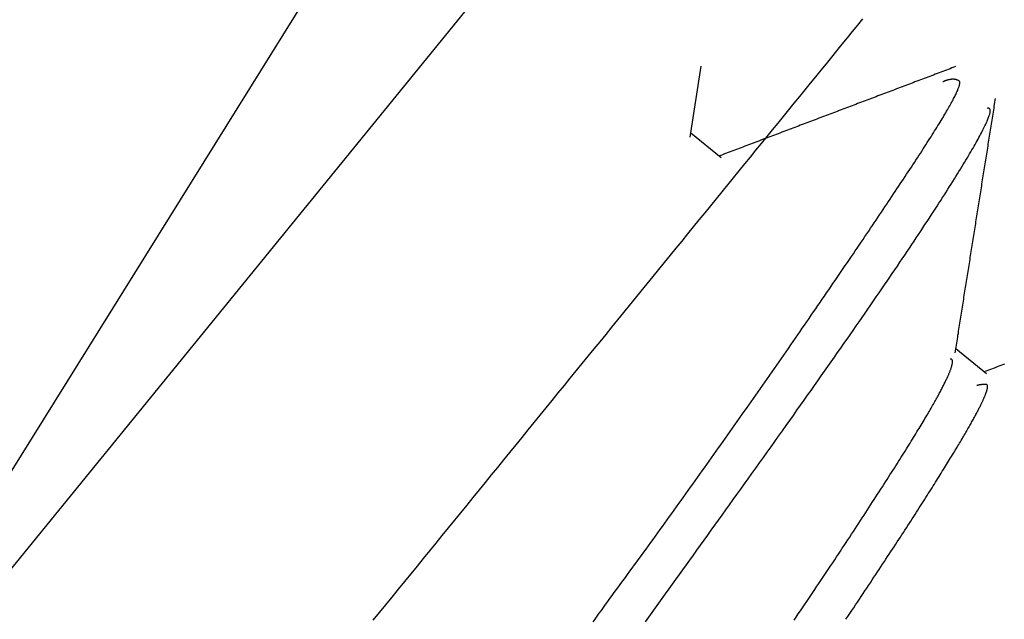
# Model space of a CAD drawing. Extents: x -1800 to 1800, y -2684 to 2667.
# Drawn here: x -532 to -529, y -182 to -181 of the extents above; entities that cross this region are included whole.
import ezdxf

# ---------------------------------------------------------------- set-up
doc = ezdxf.new("R2010")
doc.units = 0
doc.header["$LTSCALE"] = 101.6
doc.layers.add('DATA', color=7, linetype='CONTINUOUS')

msp = doc.modelspace()

# ---------------------------------------------------------------- linework, layer by layer
at = {"layer": 'DATA', "color": 7, "linetype": 'CONTINUOUS'}
for p, q in [((-532.3888, -183.0502), (-529.5625, -179.578)), ((-530.9462, -180.7336), (-532.3888, -183.0502)), ((-530.2111, -181.3091), (-530.1849, -181.144)), ((-530.1384, -181.3574), (-530.2095, -181.2995)), ((-529.5228, -181.8585), (-529.5939, -181.8006))]:
    msp.add_line(p, q, dxfattribs=at)
at = {"layer": 'DATA', "color": 7, "linetype": 'CONTINUOUS', "flags": 128}
for points in [[(-530.9465, -182.4308), (-530.9318, -182.4128), (-530.9171, -182.3948), (-530.9025, -182.3768), (-530.8879, -182.3588), (-530.8733, -182.3409), (-530.8587, -182.323), (-530.8442, -182.3052), (-530.8297, -182.2873), (-530.8152, -182.2695), (-530.8008, -182.2518), (-530.7863, -182.234), (-530.7719, -182.2163), (-530.7575, -182.1987), (-530.7432, -182.181), (-530.7288, -182.1634), (-530.7145, -182.1458), (-530.7002, -182.1283), (-530.686, -182.1108), (-530.6718, -182.0933), (-530.6575, -182.0758), (-530.6434, -182.0584), (-530.6292, -182.041), (-530.6151, -182.0237), (-530.601, -182.0063), (-530.5869, -181.989), (-530.5728, -181.9718), (-530.5588, -181.9545), (-530.5448, -181.9373), (-530.5308, -181.9202), (-530.5169, -181.903), (-530.5029, -181.8859), (-530.489, -181.8688), (-530.4752, -181.8518), (-530.4613, -181.8348), (-530.4475, -181.8178), (-530.4337, -181.8008), (-530.4199, -181.7839), (-530.4061, -181.767), (-530.3924, -181.7501), (-530.3787, -181.7333), (-530.365, -181.7165), (-530.3514, -181.6997), (-530.3378, -181.683), (-530.3242, -181.6663), (-530.3106, -181.6496), (-530.297, -181.6329), (-530.2835, -181.6163), (-530.27, -181.5997), (-530.2565, -181.5832), (-530.2431, -181.5667), (-530.2297, -181.5502), (-530.2163, -181.5337), (-530.2029, -181.5173), (-530.1895, -181.5009), (-530.1762, -181.4845), (-530.1629, -181.4682), (-530.1496, -181.4519), (-530.1364, -181.4356), (-530.1232, -181.4194), (-530.1101, -181.4033), (-530.097, -181.3872), (-530.084, -181.3712), (-530.071, -181.3552), (-530.0581, -181.3394), (-530.0452, -181.3235), (-530.0323, -181.3078), (-530.0195, -181.2921), (-530.0068, -181.2764), (-529.9941, -181.2608), (-529.9815, -181.2453), (-529.9689, -181.2298), (-529.9564, -181.2144), (-529.9439, -181.1991), (-529.9314, -181.1838), (-529.9191, -181.1686), (-529.9067, -181.1534), (-529.8944, -181.1384), (-529.8822, -181.1233), (-529.87, -181.1083), (-529.8579, -181.0934), (-529.8458, -181.0786), (-529.8338, -181.0638), (-529.8218, -181.0491), (-529.8098, -181.0344)], [(-529.5944, -181.1452), (-529.5987, -181.1468), (-529.603, -181.1484), (-529.6073, -181.15), (-529.6116, -181.1517), (-529.6159, -181.1533), (-529.6202, -181.1549), (-529.6244, -181.1565), (-529.6287, -181.1582), (-529.633, -181.1598), (-529.6373, -181.1614), (-529.6416, -181.163), (-529.6459, -181.1647), (-529.6502, -181.1663), (-529.6545, -181.1679), (-529.6588, -181.1695), (-529.6631, -181.1712), (-529.6674, -181.1728), (-529.6717, -181.1744), (-529.6759, -181.176), (-529.6802, -181.1776), (-529.6845, -181.1793), (-529.6888, -181.1809), (-529.6931, -181.1825), (-529.6974, -181.1841), (-529.7017, -181.1858), (-529.706, -181.1874), (-529.7103, -181.189), (-529.7146, -181.1906), (-529.7189, -181.1923), (-529.7232, -181.1939), (-529.7274, -181.1955), (-529.7317, -181.1971), (-529.736, -181.1988), (-529.7403, -181.2004), (-529.7446, -181.202), (-529.7489, -181.2036), (-529.7532, -181.2053), (-529.7575, -181.2069), (-529.7618, -181.2085), (-529.7661, -181.2101), (-529.7704, -181.2117), (-529.7747, -181.2134), (-529.779, -181.215), (-529.7832, -181.2166), (-529.7875, -181.2182), (-529.7918, -181.2199), (-529.7961, -181.2215), (-529.8004, -181.2231), (-529.8047, -181.2247), (-529.809, -181.2264), (-529.8133, -181.228), (-529.8176, -181.2296), (-529.8219, -181.2312), (-529.8262, -181.2329), (-529.8305, -181.2345), (-529.8348, -181.2361), (-529.8391, -181.2377), (-529.8433, -181.2393), (-529.8476, -181.241), (-529.8519, -181.2426), (-529.8562, -181.2442), (-529.8605, -181.2458), (-529.8648, -181.2475), (-529.8691, -181.2491), (-529.8734, -181.2507), (-529.8777, -181.2523), (-529.882, -181.254), (-529.8863, -181.2556), (-529.8906, -181.2572), (-529.8949, -181.2588), (-529.8992, -181.2604), (-529.9034, -181.2621), (-529.9077, -181.2637), (-529.912, -181.2653), (-529.9163, -181.2669), (-529.9206, -181.2686), (-529.9249, -181.2702), (-529.9292, -181.2718), (-529.9335, -181.2734), (-529.9378, -181.2751), (-529.9421, -181.2767), (-529.9464, -181.2783), (-529.9507, -181.2799), (-529.955, -181.2815), (-529.9593, -181.2832), (-529.9636, -181.2848), (-529.9679, -181.2864), (-529.9721, -181.288), (-529.9764, -181.2897), (-529.9807, -181.2913), (-529.985, -181.2929), (-529.9893, -181.2945), (-529.9936, -181.2962), (-529.9979, -181.2978), (-530.0022, -181.2994), (-530.0065, -181.301), (-530.0108, -181.3026), (-530.0151, -181.3043), (-530.0194, -181.3059), (-530.0237, -181.3075), (-530.028, -181.3091), (-530.0323, -181.3108), (-530.0366, -181.3124), (-530.0409, -181.314), (-530.0451, -181.3156), (-530.0494, -181.3172), (-530.0537, -181.3189), (-530.058, -181.3205), (-530.0623, -181.3221), (-530.0666, -181.3237), (-530.0709, -181.3254), (-530.0752, -181.327), (-530.0795, -181.3286), (-530.0838, -181.3302), (-530.0881, -181.3319), (-530.0924, -181.3335), (-530.0967, -181.3351), (-530.101, -181.3367), (-530.1053, -181.3383), (-530.1096, -181.34), (-530.1139, -181.3416), (-530.1182, -181.3432), (-530.1224, -181.3448), (-530.1267, -181.3465), (-530.131, -181.3481), (-530.1353, -181.3497), (-530.1396, -181.3513), (-530.1439, -181.3529), (-530.1439, -181.3529)], [(-530.4363, -182.4345), (-530.4314, -182.4279), (-530.4266, -182.4212), (-530.4217, -182.4145), (-530.4169, -182.4078), (-530.4119, -182.4011), (-530.407, -182.3943), (-530.402, -182.3874), (-530.397, -182.3806), (-530.392, -182.3736), (-530.3869, -182.3667), (-530.3819, -182.3597), (-530.3767, -182.3527), (-530.3716, -182.3456), (-530.3664, -182.3385), (-530.3612, -182.3314), (-530.356, -182.3242), (-530.3508, -182.317), (-530.3455, -182.3097), (-530.3402, -182.3024), (-530.3349, -182.2951), (-530.3295, -182.2877), (-530.3241, -182.2803), (-530.3187, -182.2729), (-530.3133, -182.2654), (-530.3078, -182.2579), (-530.3024, -182.2504), (-530.2969, -182.2429), (-530.2915, -182.2354), (-530.286, -182.2279), (-530.2806, -182.2203), (-530.2751, -182.2128), (-530.2697, -182.2053), (-530.2642, -182.1977), (-530.2588, -182.1902), (-530.2533, -182.1826), (-530.2479, -182.1751), (-530.2425, -182.1675), (-530.237, -182.16), (-530.2316, -182.1524), (-530.2261, -182.1448), (-530.2207, -182.1373), (-530.2153, -182.1297), (-530.2098, -182.1221), (-530.2044, -182.1145), (-530.199, -182.1069), (-530.1935, -182.0993), (-530.1881, -182.0917), (-530.1827, -182.0841), (-530.1773, -182.0765), (-530.1718, -182.0689), (-530.1664, -182.0612), (-530.161, -182.0536), (-530.1556, -182.046), (-530.1501, -182.0383), (-530.1447, -182.0307), (-530.1393, -182.0231), (-530.1339, -182.0154), (-530.1285, -182.0078), (-530.123, -182.0001), (-530.1176, -181.9924), (-530.1122, -181.9848), (-530.1068, -181.9771), (-530.1014, -181.9694), (-530.096, -181.9617), (-530.0906, -181.9541), (-530.0851, -181.9464), (-530.0797, -181.9387), (-530.0743, -181.931), (-530.0689, -181.9233), (-530.0635, -181.9156), (-530.0581, -181.9078), (-530.0527, -181.9001), (-530.0473, -181.8924), (-530.0419, -181.8847), (-530.0365, -181.8769), (-530.0311, -181.8692), (-530.0257, -181.8615), (-530.0203, -181.8537), (-530.0149, -181.846), (-530.0095, -181.8382), (-530.0041, -181.8305), (-529.9987, -181.8227), (-529.9934, -181.8149), (-529.988, -181.8072), (-529.9826, -181.7994), (-529.9772, -181.7916), (-529.9718, -181.7838), (-529.9664, -181.776), (-529.961, -181.7682), (-529.9557, -181.7605), (-529.9504, -181.7528), (-529.9451, -181.7452), (-529.9399, -181.7375), (-529.9346, -181.73), (-529.9295, -181.7224), (-529.9243, -181.7149), (-529.9192, -181.7074), (-529.9141, -181.7), (-529.909, -181.6926), (-529.904, -181.6853), (-529.8989, -181.678), (-529.894, -181.6707), (-529.889, -181.6635), (-529.8841, -181.6563), (-529.8792, -181.6492), (-529.8743, -181.642), (-529.8695, -181.635), (-529.8647, -181.6279), (-529.8599, -181.6209), (-529.8552, -181.614), (-529.8505, -181.6071), (-529.8458, -181.6002), (-529.8411, -181.5933), (-529.8365, -181.5865), (-529.8319, -181.5798), (-529.8274, -181.5731), (-529.8228, -181.5664), (-529.8183, -181.5597), (-529.8139, -181.5531), (-529.8094, -181.5466), (-529.805, -181.54), (-529.8006, -181.5335), (-529.7963, -181.5271), (-529.792, -181.5207), (-529.7877, -181.5143), (-529.7834, -181.508), (-529.7792, -181.5017), (-529.775, -181.4954), (-529.7708, -181.4892), (-529.7667, -181.483), (-529.7625, -181.4769), (-529.7585, -181.4708), (-529.7544, -181.4647), (-529.7504, -181.4587), (-529.7464, -181.4527), (-529.7424, -181.4468), (-529.7385, -181.4409), (-529.7346, -181.435), (-529.7307, -181.4292), (-529.7269, -181.4234), (-529.7231, -181.4177), (-529.7193, -181.412), (-529.7155, -181.4063), (-529.7118, -181.4007), (-529.7081, -181.3951), (-529.7044, -181.3895), (-529.7008, -181.384), (-529.6972, -181.3785), (-529.6936, -181.3731), (-529.6901, -181.3677), (-529.6866, -181.3623), (-529.6831, -181.357), (-529.6797, -181.3518), (-529.6763, -181.3466), (-529.673, -181.3415), (-529.6697, -181.3364), (-529.6665, -181.3315), (-529.6634, -181.3266), (-529.6603, -181.3218), (-529.6573, -181.3171), (-529.6543, -181.3125), (-529.6515, -181.3079), (-529.6486, -181.3035), (-529.6459, -181.2991), (-529.6432, -181.2947), (-529.6405, -181.2905), (-529.6379, -181.2863), (-529.6354, -181.2823), (-529.633, -181.2783), (-529.6306, -181.2743), (-529.6282, -181.2705), (-529.6259, -181.2667), (-529.6237, -181.263), (-529.6216, -181.2594), (-529.6195, -181.2559), (-529.6174, -181.2524), (-529.6155, -181.249), (-529.6136, -181.2457), (-529.6117, -181.2425), (-529.6099, -181.2394), (-529.6082, -181.2363), (-529.6065, -181.2333), (-529.6049, -181.2304), (-529.6034, -181.2276), (-529.6019, -181.2248), (-529.6005, -181.2222), (-529.5991, -181.2196), (-529.5978, -181.2171), (-529.5966, -181.2146), (-529.5954, -181.2123), (-529.5943, -181.21), (-529.5932, -181.2078), (-529.5922, -181.2057), (-529.5913, -181.2036), (-529.5904, -181.2017), (-529.5896, -181.1998), (-529.5889, -181.198), (-529.5882, -181.1963), (-529.5876, -181.1946), (-529.587, -181.193), (-529.5865, -181.1915), (-529.586, -181.1901), (-529.5857, -181.1888), (-529.5853, -181.1875), (-529.5851, -181.1864), (-529.5849, -181.1852), (-529.5847, -181.1842), (-529.5847, -181.1833), (-529.5847, -181.1824), (-529.5847, -181.1816), (-529.5848, -181.1809), (-529.585, -181.1803), (-529.5852, -181.1797), (-529.5855, -181.1793), (-529.5858, -181.1789), (-529.5863, -181.1786), (-529.5867, -181.1783), (-529.5872, -181.178), (-529.5876, -181.1778), (-529.5881, -181.1775), (-529.5885, -181.1773), (-529.589, -181.1771), (-529.5895, -181.1769), (-529.5899, -181.1767), (-529.5904, -181.1765), (-529.5909, -181.1763), (-529.5914, -181.1761), (-529.5919, -181.1759), (-529.5924, -181.1758), (-529.5929, -181.1756), (-529.5934, -181.1755), (-529.5939, -181.1754), (-529.5945, -181.1752), (-529.595, -181.1751), (-529.5955, -181.175), (-529.596, -181.1749), (-529.5966, -181.1749), (-529.5971, -181.1748), (-529.5977, -181.1747), (-529.5982, -181.1747), (-529.5988, -181.1746), (-529.5993, -181.1746), (-529.5999, -181.1746), (-529.6005, -181.1746), (-529.6011, -181.1746), (-529.6016, -181.1746), (-529.6022, -181.1746), (-529.6028, -181.1746), (-529.6034, -181.1747), (-529.604, -181.1747), (-529.6046, -181.1748), (-529.6052, -181.1748), (-529.6058, -181.1749), (-529.6064, -181.175), (-529.6071, -181.1751), (-529.6077, -181.1752), (-529.6083, -181.1753), (-529.609, -181.1754), (-529.6096, -181.1756), (-529.6102, -181.1757), (-529.6109, -181.1758), (-529.6115, -181.176), (-529.6122, -181.1762), (-529.6129, -181.1764), (-529.6135, -181.1766), (-529.6142, -181.1768), (-529.6149, -181.177), (-529.6156, -181.1772), (-529.6163, -181.1774), (-529.617, -181.1776), (-529.6176, -181.1779), (-529.6184, -181.1782), (-529.6191, -181.1784), (-529.6198, -181.1787), (-529.6205, -181.179), (-529.6212, -181.1793), (-529.6219, -181.1796), (-529.6227, -181.1799), (-529.6234, -181.1802), (-529.6241, -181.1806), (-529.6241, -181.1806)], [(-529.5955, -181.8102), (-529.5947, -181.8056), (-529.594, -181.8009), (-529.5933, -181.7963), (-529.5925, -181.7917), (-529.5918, -181.7871), (-529.5911, -181.7825), (-529.5903, -181.7778), (-529.5896, -181.7732), (-529.5889, -181.7686), (-529.5881, -181.764), (-529.5874, -181.7594), (-529.5867, -181.7547), (-529.5859, -181.7501), (-529.5852, -181.7455), (-529.5845, -181.7409), (-529.5837, -181.7363), (-529.583, -181.7316), (-529.5823, -181.727), (-529.5815, -181.7224), (-529.5808, -181.7178), (-529.5801, -181.7132), (-529.5794, -181.7085), (-529.5786, -181.7039), (-529.5779, -181.6993), (-529.5772, -181.6947), (-529.5764, -181.6901), (-529.5757, -181.6854), (-529.575, -181.6808), (-529.5742, -181.6762), (-529.5735, -181.6716), (-529.5728, -181.667), (-529.572, -181.6623), (-529.5713, -181.6577), (-529.5706, -181.6531), (-529.5698, -181.6485), (-529.5691, -181.6439), (-529.5684, -181.6392), (-529.5676, -181.6346), (-529.5669, -181.63), (-529.5662, -181.6254), (-529.5654, -181.6208), (-529.5647, -181.6161), (-529.564, -181.6115), (-529.5632, -181.6069), (-529.5625, -181.6023), (-529.5618, -181.5977), (-529.561, -181.593), (-529.5603, -181.5884), (-529.5596, -181.5838), (-529.5588, -181.5792), (-529.5581, -181.5746), (-529.5574, -181.5699), (-529.5566, -181.5653), (-529.5559, -181.5607), (-529.5552, -181.5561), (-529.5544, -181.5515), (-529.5537, -181.5468), (-529.553, -181.5422), (-529.5522, -181.5376), (-529.5515, -181.533), (-529.5508, -181.5284), (-529.55, -181.5237), (-529.5493, -181.5191), (-529.5486, -181.5145), (-529.5478, -181.5099), (-529.5471, -181.5053), (-529.5464, -181.5007), (-529.5456, -181.496), (-529.5449, -181.4914), (-529.5442, -181.4868), (-529.5434, -181.4822), (-529.5427, -181.4776), (-529.542, -181.4729), (-529.5412, -181.4683), (-529.5405, -181.4637), (-529.5398, -181.4591), (-529.539, -181.4545), (-529.5383, -181.4498), (-529.5376, -181.4452), (-529.5368, -181.4406), (-529.5361, -181.436), (-529.5354, -181.4314), (-529.5346, -181.4267), (-529.5339, -181.4221), (-529.5332, -181.4175), (-529.5324, -181.4129), (-529.5317, -181.4083), (-529.531, -181.4036), (-529.5302, -181.399), (-529.5295, -181.3944), (-529.5288, -181.3898), (-529.528, -181.3852), (-529.5273, -181.3806), (-529.5266, -181.3759), (-529.5258, -181.3713), (-529.5251, -181.3667), (-529.5244, -181.3621), (-529.5236, -181.3575), (-529.5229, -181.3528), (-529.5222, -181.3482), (-529.5214, -181.3436), (-529.5207, -181.339), (-529.52, -181.3344), (-529.5192, -181.3297), (-529.5185, -181.3251), (-529.5178, -181.3205), (-529.517, -181.3159), (-529.5163, -181.3113), (-529.5156, -181.3067), (-529.5148, -181.302), (-529.5141, -181.2974), (-529.5134, -181.2928), (-529.5126, -181.2882), (-529.5119, -181.2836), (-529.5112, -181.2789), (-529.5104, -181.2743), (-529.5097, -181.2697), (-529.509, -181.2651), (-529.5082, -181.2605), (-529.5075, -181.2558), (-529.5068, -181.2512), (-529.506, -181.2466), (-529.5053, -181.242), (-529.5046, -181.2374), (-529.5038, -181.2328), (-529.5031, -181.2281), (-529.5024, -181.2235), (-529.5016, -181.2189), (-529.5016, -181.2189)], [(-530.3145, -182.4342), (-530.3068, -182.4235), (-530.2991, -182.4128), (-530.2913, -182.402), (-530.2834, -182.3911), (-530.2756, -182.3802), (-530.2677, -182.3692), (-530.2598, -182.3582), (-530.2518, -182.3471), (-530.2438, -182.336), (-530.2357, -182.3248), (-530.2277, -182.3136), (-530.2195, -182.3023), (-530.2114, -182.2909), (-530.2032, -182.2795), (-530.195, -182.2681), (-530.1867, -182.2566), (-530.1784, -182.245), (-530.1701, -182.2334), (-530.1617, -182.2217), (-530.1533, -182.21), (-530.1449, -182.1982), (-530.1364, -182.1864), (-530.1279, -182.1745), (-530.1193, -182.1626), (-530.1107, -182.1506), (-530.1021, -182.1385), (-530.0934, -182.1264), (-530.0847, -182.1143), (-530.076, -182.1021), (-530.0672, -182.0898), (-530.0584, -182.0775), (-530.0496, -182.0651), (-530.0407, -182.0527), (-530.0318, -182.0402), (-530.0229, -182.0278), (-530.0141, -182.0154), (-530.0053, -182.0031), (-529.9967, -181.991), (-529.9881, -181.9789), (-529.9796, -181.9669), (-529.9711, -181.955), (-529.9628, -181.9432), (-529.9545, -181.9316), (-529.9463, -181.92), (-529.9381, -181.9085), (-529.9301, -181.8971), (-529.9221, -181.8858), (-529.9142, -181.8746), (-529.9064, -181.8634), (-529.8986, -181.8524), (-529.891, -181.8415), (-529.8834, -181.8307), (-529.8758, -181.8199), (-529.8684, -181.8093), (-529.861, -181.7988), (-529.8537, -181.7883), (-529.8465, -181.778), (-529.8394, -181.7677), (-529.8323, -181.7576), (-529.8253, -181.7475), (-529.8184, -181.7376), (-529.8116, -181.7277), (-529.8048, -181.7179), (-529.7981, -181.7082), (-529.7915, -181.6987), (-529.785, -181.6892), (-529.7786, -181.6798), (-529.7722, -181.6705), (-529.7659, -181.6613), (-529.7597, -181.6522), (-529.7535, -181.6432), (-529.7475, -181.6343), (-529.7415, -181.6255), (-529.7355, -181.6168), (-529.7297, -181.6082), (-529.7239, -181.5996), (-529.7183, -181.5912), (-529.7126, -181.5829), (-529.7071, -181.5746), (-529.7016, -181.5665), (-529.6963, -181.5585), (-529.691, -181.5505), (-529.6857, -181.5427), (-529.6806, -181.5349), (-529.6755, -181.5272), (-529.6705, -181.5197), (-529.6656, -181.5122), (-529.6607, -181.5048), (-529.656, -181.4976), (-529.6513, -181.4904), (-529.6466, -181.4833), (-529.6421, -181.4763), (-529.6376, -181.4694), (-529.6333, -181.4626), (-529.6289, -181.4559), (-529.6247, -181.4493), (-529.6205, -181.4428), (-529.6165, -181.4364), (-529.6125, -181.4301), (-529.6085, -181.4239), (-529.6047, -181.4178), (-529.6009, -181.4118), (-529.5972, -181.4059), (-529.5936, -181.4001), (-529.5901, -181.3944), (-529.5867, -181.3888), (-529.5833, -181.3833), (-529.58, -181.3779), (-529.5768, -181.3727), (-529.5737, -181.3675), (-529.5706, -181.3624), (-529.5676, -181.3575), (-529.5648, -181.3526), (-529.562, -181.3479), (-529.5592, -181.3432), (-529.5566, -181.3387), (-529.554, -181.3342), (-529.5515, -181.3299), (-529.5491, -181.3257), (-529.5468, -181.3215), (-529.5445, -181.3175), (-529.5424, -181.3136), (-529.5403, -181.3098), (-529.5383, -181.3061), (-529.5363, -181.3025), (-529.5345, -181.299), (-529.5327, -181.2956), (-529.531, -181.2923), (-529.5294, -181.2891), (-529.5279, -181.286), (-529.5264, -181.283), (-529.5251, -181.2801), (-529.5238, -181.2774), (-529.5226, -181.2747), (-529.5214, -181.2721), (-529.5204, -181.2697), (-529.5194, -181.2673), (-529.5185, -181.2651), (-529.5177, -181.2629), (-529.517, -181.2609), (-529.5163, -181.2589), (-529.5157, -181.2571), (-529.5153, -181.2554), (-529.5148, -181.2537), (-529.5145, -181.2522), (-529.5143, -181.2508), (-529.5141, -181.2495), (-529.514, -181.2483), (-529.514, -181.2472), (-529.514, -181.2462), (-529.5142, -181.2453), (-529.5144, -181.2445), (-529.5147, -181.2438), (-529.5151, -181.2432), (-529.5156, -181.2427), (-529.5161, -181.2423), (-529.5167, -181.2421), (-529.5174, -181.2419), (-529.5182, -181.2418), (-529.5191, -181.2419), (-529.52, -181.242), (-529.5211, -181.2423), (-529.5211, -181.2423)], [(-529.9696, -182.4308), (-529.9646, -182.4235), (-529.9597, -182.4162), (-529.9548, -182.409), (-529.9499, -182.4018), (-529.945, -182.3946), (-529.9402, -182.3874), (-529.9354, -182.3803), (-529.9306, -182.3732), (-529.9258, -182.3661), (-529.9211, -182.359), (-529.9164, -182.352), (-529.9117, -182.3451), (-529.907, -182.3381), (-529.9024, -182.3312), (-529.8978, -182.3243), (-529.8932, -182.3174), (-529.8886, -182.3106), (-529.8841, -182.3038), (-529.8796, -182.2971), (-529.8751, -182.2903), (-529.8707, -182.2836), (-529.8663, -182.277), (-529.8619, -182.2703), (-529.8575, -182.2637), (-529.8531, -182.2571), (-529.8488, -182.2506), (-529.8445, -182.2441), (-529.8402, -182.2376), (-529.836, -182.2311), (-529.8318, -182.2247), (-529.8276, -182.2183), (-529.8234, -182.212), (-529.8193, -182.2056), (-529.8152, -182.1993), (-529.8111, -182.1931), (-529.807, -182.1868), (-529.803, -182.1806), (-529.799, -182.1745), (-529.795, -182.1683), (-529.791, -182.1622), (-529.7871, -182.1561), (-529.7832, -182.1501), (-529.7794, -182.1442), (-529.7756, -182.1383), (-529.7718, -182.1325), (-529.7681, -182.1267), (-529.7645, -182.121), (-529.7608, -182.1153), (-529.7573, -182.1097), (-529.7537, -182.1042), (-529.7502, -182.0987), (-529.7468, -182.0933), (-529.7434, -182.088), (-529.74, -182.0827), (-529.7367, -182.0775), (-529.7334, -182.0723), (-529.7302, -182.0672), (-529.727, -182.0621), (-529.7239, -182.0572), (-529.7208, -182.0522), (-529.7177, -182.0474), (-529.7147, -182.0425), (-529.7117, -182.0378), (-529.7088, -182.0331), (-529.7059, -182.0285), (-529.7031, -182.0239), (-529.7003, -182.0194), (-529.6975, -182.015), (-529.6948, -182.0106), (-529.6921, -182.0062), (-529.6895, -182.002), (-529.6869, -181.9978), (-529.6844, -181.9936), (-529.6819, -181.9895), (-529.6794, -181.9855), (-529.677, -181.9815), (-529.6747, -181.9776), (-529.6723, -181.9738), (-529.6701, -181.97), (-529.6678, -181.9662), (-529.6656, -181.9626), (-529.6635, -181.959), (-529.6614, -181.9554), (-529.6593, -181.9519), (-529.6573, -181.9485), (-529.6553, -181.9451), (-529.6534, -181.9418), (-529.6515, -181.9386), (-529.6497, -181.9354), (-529.6479, -181.9322), (-529.6461, -181.9292), (-529.6444, -181.9262), (-529.6427, -181.9232), (-529.6411, -181.9203), (-529.6395, -181.9175), (-529.638, -181.9147), (-529.6365, -181.912), (-529.635, -181.9094), (-529.6336, -181.9068), (-529.6323, -181.9042), (-529.6309, -181.9018), (-529.6297, -181.8993), (-529.6284, -181.897), (-529.6272, -181.8947), (-529.6261, -181.8925), (-529.6249, -181.8903), (-529.6238, -181.8881), (-529.6228, -181.886), (-529.6217, -181.8839), (-529.6207, -181.8818), (-529.6197, -181.8798), (-529.6187, -181.8778), (-529.6178, -181.8758), (-529.6168, -181.8739), (-529.616, -181.872), (-529.6151, -181.8702), (-529.6143, -181.8684), (-529.6134, -181.8666), (-529.6127, -181.8649), (-529.6119, -181.8632), (-529.6112, -181.8615), (-529.6105, -181.8599), (-529.6098, -181.8583), (-529.6092, -181.8567), (-529.6085, -181.8552), (-529.6079, -181.8537), (-529.6074, -181.8523), (-529.6068, -181.8509), (-529.6063, -181.8495), (-529.6058, -181.8482), (-529.6054, -181.8469), (-529.6049, -181.8456), (-529.6045, -181.8444), (-529.6041, -181.8432), (-529.6038, -181.842), (-529.6035, -181.8409), (-529.6032, -181.8398), (-529.6029, -181.8388), (-529.6026, -181.8378), (-529.6024, -181.8368), (-529.6022, -181.8359), (-529.6021, -181.835), (-529.6019, -181.8341), (-529.6018, -181.8333), (-529.6017, -181.8325), (-529.6017, -181.8317), (-529.6016, -181.831), (-529.6016, -181.8303), (-529.6017, -181.8297), (-529.6017, -181.8291), (-529.6018, -181.8285), (-529.6019, -181.8279), (-529.602, -181.8274), (-529.6022, -181.827), (-529.6024, -181.8265), (-529.6026, -181.8261), (-529.6028, -181.8258), (-529.6031, -181.8255), (-529.6034, -181.8252), (-529.6037, -181.8249), (-529.604, -181.8247), (-529.6044, -181.8245), (-529.6048, -181.8244), (-529.6052, -181.8243), (-529.6057, -181.8242), (-529.6061, -181.8242), (-529.6067, -181.8242), (-529.6072, -181.8242), (-529.6072, -181.8242)], [(-529.4811, -181.8362), (-529.4854, -181.8378), (-529.4897, -181.8394), (-529.494, -181.841), (-529.4983, -181.8427), (-529.5026, -181.8443), (-529.5069, -181.8459), (-529.5111, -181.8475), (-529.5154, -181.8492), (-529.5197, -181.8508), (-529.524, -181.8524), (-529.5283, -181.854), (-529.5283, -181.854)], [(-529.8492, -182.4286), (-529.8446, -182.4218), (-529.8401, -182.415), (-529.8356, -182.4083), (-529.8311, -182.4016), (-529.8266, -182.395), (-529.8222, -182.3884), (-529.8178, -182.3818), (-529.8135, -182.3753), (-529.8092, -182.3689), (-529.8049, -182.3625), (-529.8006, -182.3561), (-529.7964, -182.3498), (-529.7922, -182.3435), (-529.7881, -182.3372), (-529.784, -182.331), (-529.7799, -182.3249), (-529.7758, -182.3187), (-529.7718, -182.3127), (-529.7678, -182.3067), (-529.7639, -182.3007), (-529.7599, -182.2947), (-529.7561, -182.2888), (-529.7522, -182.283), (-529.7484, -182.2772), (-529.7446, -182.2714), (-529.7409, -182.2657), (-529.7371, -182.26), (-529.7334, -182.2544), (-529.7298, -182.2488), (-529.7262, -182.2432), (-529.7226, -182.2377), (-529.719, -182.2323), (-529.7155, -182.2269), (-529.712, -182.2215), (-529.7086, -182.2161), (-529.7051, -182.2109), (-529.7018, -182.2056), (-529.6984, -182.2004), (-529.6951, -182.1953), (-529.6918, -182.1902), (-529.6885, -182.1851), (-529.6853, -182.1801), (-529.6821, -182.1751), (-529.679, -182.1701), (-529.6759, -182.1652), (-529.6728, -182.1604), (-529.6697, -182.1556), (-529.6667, -182.1508), (-529.6637, -182.1461), (-529.6607, -182.1414), (-529.6578, -182.1368), (-529.6549, -182.1322), (-529.6521, -182.1277), (-529.6492, -182.1232), (-529.6464, -182.1188), (-529.6437, -182.1144), (-529.6409, -182.11), (-529.6382, -182.1057), (-529.6356, -182.1015), (-529.6329, -182.0972), (-529.6304, -182.0931), (-529.6278, -182.089), (-529.6253, -182.0849), (-529.6228, -182.0809), (-529.6203, -182.0769), (-529.6178, -182.0729), (-529.6154, -182.069), (-529.6131, -182.0652), (-529.6107, -182.0614), (-529.6084, -182.0576), (-529.6062, -182.0539), (-529.6039, -182.0503), (-529.6017, -182.0466), (-529.5995, -182.0431), (-529.5974, -182.0395), (-529.5953, -182.0361), (-529.5932, -182.0326), (-529.5912, -182.0292), (-529.5892, -182.0259), (-529.5872, -182.0226), (-529.5852, -182.0194), (-529.5833, -182.0162), (-529.5815, -182.013), (-529.5796, -182.0099), (-529.5778, -182.0068), (-529.576, -182.0038), (-529.5743, -182.0008), (-529.5725, -181.9979), (-529.5709, -181.995), (-529.5692, -181.9922), (-529.5676, -181.9894), (-529.566, -181.9866), (-529.5645, -181.9839), (-529.5629, -181.9813), (-529.5615, -181.9787), (-529.56, -181.9761), (-529.5586, -181.9736), (-529.5572, -181.9711), (-529.5558, -181.9687), (-529.5545, -181.9663), (-529.5532, -181.964), (-529.552, -181.9617), (-529.5507, -181.9594), (-529.5495, -181.9572), (-529.5484, -181.9551), (-529.5473, -181.953), (-529.5462, -181.9509), (-529.5451, -181.9489), (-529.5441, -181.9469), (-529.5431, -181.945), (-529.5421, -181.9431), (-529.5412, -181.9413), (-529.5402, -181.9395), (-529.5394, -181.9377), (-529.5385, -181.9359), (-529.5376, -181.9342), (-529.5368, -181.9325), (-529.536, -181.9309), (-529.5352, -181.9292), (-529.5344, -181.9276), (-529.5336, -181.926), (-529.5329, -181.9245), (-529.5322, -181.923), (-529.5315, -181.9215), (-529.5308, -181.92), (-529.5302, -181.9186), (-529.5296, -181.9172), (-529.5289, -181.9158), (-529.5284, -181.9144), (-529.5278, -181.9131), (-529.5272, -181.9118), (-529.5267, -181.9105), (-529.5262, -181.9093), (-529.5257, -181.9081), (-529.5252, -181.9069), (-529.5248, -181.9058), (-529.5244, -181.9047), (-529.524, -181.9036), (-529.5236, -181.9025), (-529.5232, -181.9015), (-529.5229, -181.9005), (-529.5225, -181.8995), (-529.5222, -181.8985), (-529.5219, -181.8976), (-529.5217, -181.8967), (-529.5214, -181.8959), (-529.5212, -181.895), (-529.521, -181.8942), (-529.5208, -181.8935), (-529.5207, -181.8927), (-529.5205, -181.892), (-529.5204, -181.8913), (-529.5203, -181.8906), (-529.5202, -181.89), (-529.5202, -181.8894), (-529.5201, -181.8888), (-529.5201, -181.8883), (-529.5201, -181.8878), (-529.5201, -181.8873), (-529.5202, -181.8868), (-529.5202, -181.8864), (-529.5203, -181.886), (-529.5204, -181.8856), (-529.5206, -181.8853), (-529.5207, -181.885), (-529.5209, -181.8847), (-529.521, -181.8844), (-529.5213, -181.8842), (-529.5215, -181.884), (-529.5217, -181.8838), (-529.522, -181.8837), (-529.5223, -181.8836), (-529.5226, -181.8835), (-529.5229, -181.8834), (-529.5233, -181.8834), (-529.5236, -181.8834), (-529.524, -181.8834), (-529.5243, -181.8834), (-529.5247, -181.8834), (-529.5251, -181.8834), (-529.5254, -181.8833), (-529.5258, -181.8833), (-529.5261, -181.8833), (-529.5265, -181.8833), (-529.5268, -181.8833), (-529.5272, -181.8833), (-529.5275, -181.8834), (-529.5279, -181.8834), (-529.5282, -181.8834), (-529.5286, -181.8834), (-529.5289, -181.8834), (-529.5293, -181.8834), (-529.5296, -181.8834), (-529.53, -181.8834), (-529.5303, -181.8834), (-529.5307, -181.8835), (-529.531, -181.8835), (-529.5314, -181.8835), (-529.5317, -181.8835), (-529.532, -181.8835), (-529.5324, -181.8836), (-529.5327, -181.8836), (-529.5331, -181.8836), (-529.5334, -181.8837), (-529.5338, -181.8837), (-529.5341, -181.8837), (-529.5344, -181.8838), (-529.5348, -181.8838), (-529.5351, -181.8838), (-529.5354, -181.8839), (-529.5358, -181.8839), (-529.5361, -181.884), (-529.5365, -181.884), (-529.5368, -181.884), (-529.5371, -181.8841), (-529.5375, -181.8841), (-529.5378, -181.8842), (-529.5381, -181.8842), (-529.5385, -181.8843), (-529.5388, -181.8844), (-529.5391, -181.8844), (-529.5394, -181.8845), (-529.5398, -181.8845), (-529.5401, -181.8846), (-529.5404, -181.8847), (-529.5408, -181.8847), (-529.5411, -181.8848), (-529.5414, -181.8848), (-529.5417, -181.8849), (-529.5421, -181.885), (-529.5424, -181.8851), (-529.5427, -181.8851), (-529.543, -181.8852), (-529.5434, -181.8853), (-529.5437, -181.8854), (-529.544, -181.8854), (-529.5443, -181.8855), (-529.5446, -181.8856), (-529.545, -181.8857), (-529.545, -181.8857)]]:
    msp.add_lwpolyline(points, dxfattribs=at)

doc.saveas('drawing.dxf')
